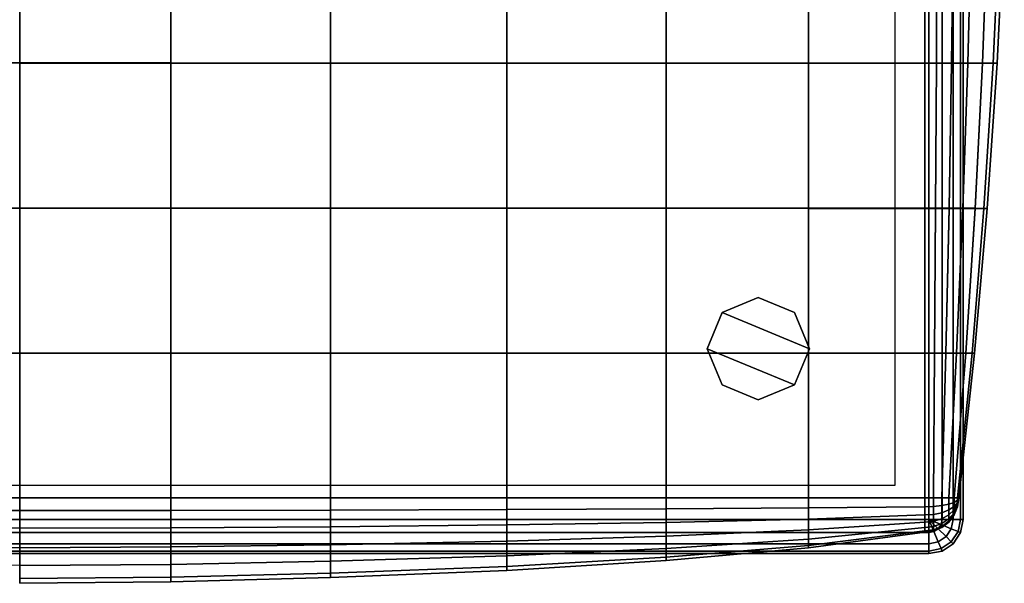
# Model space of a CAD drawing. Units: inches. Extents: x -14.4 to 14.6, y -14.3 to 14.4.
# Drawn here: x 0.1 to 14.5, y -14.3 to -6.1 of the extents above; entities that cross this region are included whole.
import ezdxf

# ---------------------------------------------------------------- set-up
doc = ezdxf.new("R2010")
doc.units = ezdxf.units.IN
doc.header["$MEASUREMENT"] = 0
for name, color, linetype in [('AFUFU-3D-CH-CU', 2, 'Continuous'), ('AFUFU-3D-CH-LG', 2, 'Continuous'), ('AFUFU-3D-CH-SH', 2, 'Continuous')]:
    doc.layers.add(name, color=color, linetype=linetype)

msp = doc.modelspace()

# ---------------------------------------------------------------- linework, layer by layer
at = {"layer": 'AFUFU-3D-CH-CU'}
for points in [[(0.062, -6.694, 16.347), (2.274, -6.694, 16.335), (2.274, -4.567, 16.465), (0.062, -4.567, 16.472)], [(2.274, -6.694, 16.335), (4.611, -6.694, 16.28), (4.611, -4.566, 16.415), (2.274, -4.567, 16.465)], [(4.611, -6.694, 16.28), (7.196, -6.693, 16.183), (7.196, -4.566, 16.322), (4.611, -4.566, 16.415)], [(7.196, -6.693, 16.183), (9.529, -6.693, 16.043), (9.529, -4.566, 16.185), (7.196, -4.566, 16.322)], [(9.529, -6.693, 16.043), (11.61, -6.693, 15.859), (11.61, -4.566, 16.004), (9.529, -4.566, 16.185)], [(11.61, -6.693, 15.859), (13.312, -6.693, 15.632), (13.312, -4.566, 15.778), (11.61, -4.566, 16.004)], [(13.312, -6.695, 9.938), (11.61, -6.695, 9.72), (11.61, -4.568, 9.618), (13.312, -4.569, 9.834)], [(13.483, -6.693, 15.568), (13.49, -4.566, 15.703), (13.312, -4.566, 15.778), (13.312, -6.693, 15.632)], [(13.49, -4.569, 9.9), (13.483, -6.695, 9.997), (13.312, -6.695, 9.938), (13.312, -4.569, 9.834)], [(13.707, -6.694, 15.401), (13.734, -4.566, 15.509), (13.49, -4.566, 15.703), (13.483, -6.693, 15.568)], [(13.734, -4.569, 10.073), (13.707, -6.695, 10.151), (13.483, -6.695, 9.997), (13.49, -4.569, 9.9)], [(13.946, -6.694, 15.17), (13.998, -4.567, 15.242), (13.734, -4.566, 15.509), (13.707, -6.694, 15.401)], [(13.998, -4.569, 10.313), (13.946, -6.695, 10.365), (13.707, -6.695, 10.151), (13.734, -4.569, 10.073)], [(14.161, -6.695, 14.914), (14.238, -4.568, 14.952), (13.998, -4.567, 15.242), (13.946, -6.694, 15.17)], [(14.238, -4.569, 10.577), (14.161, -6.695, 10.604), (13.946, -6.695, 10.365), (13.998, -4.569, 10.313)], [(14.315, -6.695, 14.676), (14.412, -4.568, 14.687), (14.238, -4.568, 14.952), (14.161, -6.695, 14.914)], [(14.411, -4.569, 10.821), (14.315, -6.695, 10.829), (14.161, -6.695, 10.604), (14.238, -4.569, 10.577)], [(14.373, -6.695, 14.5), (14.478, -4.569, 14.5), (14.412, -4.568, 14.687), (14.315, -6.695, 14.676)], [(14.478, -4.569, 11), (14.373, -6.695, 11), (14.315, -6.695, 10.829), (14.411, -4.569, 10.821)], [(14.478, -4.569, 13.917), (14.478, -4.569, 14.5), (14.373, -6.695, 14.5), (14.373, -6.695, 13.917)], [(14.478, -4.569, 13.333), (14.478, -4.569, 13.917), (14.373, -6.695, 13.917), (14.373, -6.695, 13.333)], [(14.478, -4.569, 12.75), (14.478, -4.569, 13.333), (14.373, -6.695, 13.333), (14.373, -6.695, 12.75)], [(14.478, -4.569, 12.167), (14.478, -4.569, 12.75), (14.373, -6.695, 12.75), (14.373, -6.695, 12.167)], [(14.478, -4.569, 11.583), (14.478, -4.569, 12.167), (14.373, -6.695, 12.167), (14.373, -6.695, 11.583)], [(14.478, -4.569, 11), (14.478, -4.569, 11.583), (14.373, -6.695, 11.583), (14.373, -6.695, 11)], [(0.062, -8.819, 16.183), (2.274, -8.818, 16.167), (2.274, -6.694, 16.335), (0.062, -6.694, 16.347)], [(2.274, -8.818, 16.167), (4.611, -8.818, 16.108), (4.611, -6.694, 16.28), (2.274, -6.694, 16.335)], [(4.611, -8.818, 16.108), (7.196, -8.818, 16.007), (7.196, -6.693, 16.183), (4.611, -6.694, 16.28)], [(7.196, -8.818, 16.007), (9.529, -8.818, 15.864), (9.529, -6.693, 16.043), (7.196, -6.693, 16.183)], [(9.529, -8.818, 15.864), (11.61, -8.818, 15.679), (11.61, -6.693, 15.859), (9.529, -6.693, 16.043)], [(11.61, -8.82, 9.864), (9.529, -8.819, 9.699), (9.529, -6.695, 9.564), (11.61, -6.695, 9.72)], [(11.61, -8.818, 15.679), (13.312, -8.818, 15.451), (13.312, -6.693, 15.632), (11.61, -6.693, 15.859)], [(13.312, -8.82, 10.084), (11.61, -8.82, 9.864), (11.61, -6.695, 9.72), (13.312, -6.695, 9.938)], [(13.472, -8.818, 15.4), (13.483, -6.693, 15.568), (13.312, -6.693, 15.632), (13.312, -8.818, 15.451)], [(13.483, -6.695, 9.997), (13.472, -8.82, 10.132), (13.312, -8.82, 10.084), (13.312, -6.695, 9.938)], [(13.669, -8.818, 15.267), (13.707, -6.694, 15.401), (13.483, -6.693, 15.568), (13.472, -8.818, 15.4)], [(13.707, -6.695, 10.151), (13.669, -8.82, 10.259), (13.472, -8.82, 10.132), (13.483, -6.695, 9.997)], [(13.873, -8.819, 15.079), (13.946, -6.694, 15.17), (13.707, -6.694, 15.401), (13.669, -8.818, 15.267)], [(13.946, -6.695, 10.365), (13.873, -8.82, 10.438), (13.669, -8.82, 10.259), (13.707, -6.695, 10.151)], [(14.053, -8.819, 14.867), (14.161, -6.695, 14.914), (13.946, -6.694, 15.17), (13.873, -8.819, 15.079)], [(14.161, -6.695, 10.604), (14.053, -8.82, 10.642), (13.873, -8.82, 10.438), (13.946, -6.695, 10.365)], [(14.18, -8.82, 14.663), (14.315, -6.695, 14.676), (14.161, -6.695, 14.914), (14.053, -8.819, 14.867)], [(14.315, -6.695, 10.829), (14.18, -8.82, 10.84), (14.053, -8.82, 10.642), (14.161, -6.695, 10.604)], [(14.227, -8.82, 14.5), (14.373, -6.695, 14.5), (14.315, -6.695, 14.676), (14.18, -8.82, 14.663)], [(14.373, -6.695, 11), (14.227, -8.82, 11), (14.18, -8.82, 10.84), (14.315, -6.695, 10.829)], [(14.373, -6.695, 13.917), (14.373, -6.695, 14.5), (14.227, -8.82, 14.5), (14.227, -8.82, 13.917)], [(14.373, -6.695, 13.333), (14.373, -6.695, 13.917), (14.227, -8.82, 13.917), (14.227, -8.82, 13.333)], [(14.373, -6.695, 12.75), (14.373, -6.695, 13.333), (14.227, -8.82, 13.333), (14.227, -8.82, 12.75)], [(14.373, -6.695, 12.167), (14.373, -6.695, 12.75), (14.227, -8.82, 12.75), (14.227, -8.82, 12.167)], [(14.373, -6.695, 11.583), (14.373, -6.695, 12.167), (14.227, -8.82, 12.167), (14.227, -8.82, 11.583)], [(14.373, -6.695, 11), (14.373, -6.695, 11.583), (14.227, -8.82, 11.583), (14.227, -8.82, 11)], [(0.062, -10.941, 15.983), (2.274, -10.94, 15.964), (2.274, -8.818, 16.167), (0.062, -8.819, 16.183)], [(2.274, -10.94, 15.964), (4.611, -10.94, 15.902), (4.611, -8.818, 16.108), (2.274, -8.818, 16.167)], [(4.611, -10.94, 15.902), (7.196, -10.94, 15.799), (7.196, -8.818, 16.007), (4.611, -8.818, 16.108)], [(7.196, -10.94, 15.799), (9.529, -10.94, 15.654), (9.529, -8.818, 15.864), (7.196, -8.818, 16.007)], [(9.529, -10.941, 9.872), (7.196, -10.94, 9.745), (7.196, -8.818, 9.587), (9.529, -8.819, 9.699)], [(9.529, -10.94, 15.654), (11.61, -10.94, 15.467), (11.61, -8.818, 15.679), (9.529, -8.818, 15.864)], [(11.61, -10.941, 10.047), (9.529, -10.941, 9.872), (9.529, -8.819, 9.699), (11.61, -8.82, 9.864)], [(11.61, -10.94, 15.467), (13.312, -10.94, 15.238), (13.312, -8.818, 15.451), (11.61, -8.818, 15.679)], [(13.312, -10.941, 10.271), (11.61, -10.941, 10.047), (11.61, -8.82, 9.864), (13.312, -8.82, 10.084)], [(13.458, -10.94, 15.204), (13.472, -8.818, 15.4), (13.312, -8.818, 15.451), (13.312, -10.94, 15.238)], [(13.472, -8.82, 10.132), (13.458, -10.941, 10.305), (13.312, -10.941, 10.271), (13.312, -8.82, 10.084)], [(13.621, -10.94, 15.109), (13.669, -8.818, 15.267), (13.472, -8.818, 15.4), (13.458, -10.94, 15.204)], [(13.669, -8.82, 10.259), (13.621, -10.941, 10.398), (13.458, -10.941, 10.305), (13.472, -8.82, 10.132)], [(13.779, -10.941, 14.973), (13.873, -8.819, 15.079), (13.669, -8.818, 15.267), (13.621, -10.94, 15.109)], [(13.873, -8.82, 10.438), (13.779, -10.941, 10.532), (13.621, -10.941, 10.398), (13.669, -8.82, 10.259)], [(13.914, -10.941, 14.812), (14.053, -8.819, 14.867), (13.873, -8.819, 15.079), (13.779, -10.941, 14.973)], [(14.053, -8.82, 10.642), (13.914, -10.941, 10.691), (13.779, -10.941, 10.532), (13.873, -8.82, 10.438)], [(14.006, -10.941, 14.647), (14.18, -8.82, 14.663), (14.053, -8.819, 14.867), (13.914, -10.941, 14.812)], [(14.18, -8.82, 10.84), (14.006, -10.941, 10.854), (13.914, -10.941, 10.691), (14.053, -8.82, 10.642)], [(14.04, -10.941, 14.5), (14.227, -8.82, 14.5), (14.18, -8.82, 14.663), (14.006, -10.941, 14.647)], [(14.227, -8.82, 11), (14.04, -10.941, 11), (14.006, -10.941, 10.854), (14.18, -8.82, 10.84)], [(14.227, -8.82, 13.917), (14.227, -8.82, 14.5), (14.04, -10.941, 14.5), (14.04, -10.941, 13.917)], [(14.227, -8.82, 13.333), (14.227, -8.82, 13.917), (14.04, -10.941, 13.917), (14.04, -10.941, 13.333)], [(14.227, -8.82, 12.75), (14.227, -8.82, 13.333), (14.04, -10.941, 13.333), (14.04, -10.941, 12.75)], [(14.227, -8.82, 12.167), (14.227, -8.82, 12.75), (14.04, -10.941, 12.75), (14.04, -10.941, 12.167)], [(14.227, -8.82, 11.583), (14.227, -8.82, 12.167), (14.04, -10.941, 12.167), (14.04, -10.941, 11.583)], [(14.227, -8.82, 11), (14.227, -8.82, 11.583), (14.04, -10.941, 11.583), (14.04, -10.941, 11)], [(0.062, -13.059, 15.75), (2.274, -13.059, 15.729), (2.274, -10.94, 15.964), (0.062, -10.941, 15.983)], [(4.611, -13.059, 9.834), (2.274, -13.059, 9.771), (2.274, -10.939, 9.628), (4.611, -10.94, 9.664)], [(2.274, -13.059, 15.729), (4.611, -13.059, 15.666), (4.611, -10.94, 15.902), (2.274, -10.94, 15.964)], [(4.611, -13.059, 15.666), (7.196, -13.059, 15.562), (7.196, -10.94, 15.799), (4.611, -10.94, 15.902)], [(7.196, -13.059, 9.938), (4.611, -13.059, 9.834), (4.611, -10.94, 9.664), (7.196, -10.94, 9.745)], [(7.196, -13.059, 15.562), (9.529, -13.059, 15.416), (9.529, -10.94, 15.654), (7.196, -10.94, 15.799)], [(9.529, -13.059, 10.084), (7.196, -13.059, 9.938), (7.196, -10.94, 9.745), (9.529, -10.941, 9.872)], [(9.529, -13.059, 15.416), (11.61, -13.059, 15.229), (11.61, -10.94, 15.467), (9.529, -10.94, 15.654)], [(11.61, -13.059, 10.271), (9.529, -13.059, 10.084), (9.529, -10.941, 9.872), (11.61, -10.941, 10.047)], [(11.61, -13.059, 15.229), (13.312, -13.059, 15), (13.312, -10.94, 15.238), (11.61, -10.94, 15.467)], [(13.312, -13.059, 10.5), (11.61, -13.059, 10.271), (11.61, -10.941, 10.047), (13.312, -10.941, 10.271)], [(13.441, -13.059, 14.983), (13.458, -10.94, 15.204), (13.312, -10.94, 15.238), (13.312, -13.059, 15)], [(13.458, -10.941, 10.305), (13.441, -13.059, 10.517), (13.312, -13.059, 10.5), (13.312, -10.941, 10.271)], [(13.562, -13.059, 14.933), (13.621, -10.94, 15.109), (13.458, -10.94, 15.204), (13.441, -13.059, 14.983)], [(13.621, -10.941, 10.398), (13.562, -13.059, 10.567), (13.441, -13.059, 10.517), (13.458, -10.941, 10.305)], [(13.665, -13.059, 14.854), (13.779, -10.941, 14.973), (13.621, -10.94, 15.109), (13.562, -13.059, 14.933)], [(13.779, -10.941, 10.532), (13.665, -13.059, 10.646), (13.562, -13.059, 10.567), (13.621, -10.941, 10.398)], [(13.745, -13.059, 14.75), (13.914, -10.941, 14.812), (13.779, -10.941, 14.973), (13.665, -13.059, 14.854)], [(13.914, -10.941, 10.691), (13.745, -13.059, 10.75), (13.665, -13.059, 10.646), (13.779, -10.941, 10.532)], [(13.794, -13.059, 14.629), (14.006, -10.941, 14.647), (13.914, -10.941, 14.812), (13.745, -13.059, 14.75)], [(14.006, -10.941, 10.854), (13.794, -13.059, 10.87), (13.745, -13.059, 10.75), (13.914, -10.941, 10.691)], [(13.812, -13.059, 14.5), (14.04, -10.941, 14.5), (14.006, -10.941, 14.647), (13.794, -13.059, 14.629)], [(14.04, -10.941, 11), (13.812, -13.059, 11), (13.794, -13.059, 10.87), (14.006, -10.941, 10.854)], [(14.04, -10.941, 13.917), (14.04, -10.941, 14.5), (13.812, -13.059, 14.5), (13.812, -13.059, 13.917)], [(14.04, -10.941, 13.333), (14.04, -10.941, 13.917), (13.812, -13.059, 13.917), (13.812, -13.059, 13.333)], [(14.04, -10.941, 12.75), (14.04, -10.941, 13.333), (13.812, -13.059, 13.333), (13.812, -13.059, 12.75)], [(14.04, -10.941, 12.167), (14.04, -10.941, 12.75), (13.812, -13.059, 12.75), (13.812, -13.059, 12.167)], [(14.04, -10.941, 11.583), (14.04, -10.941, 12.167), (13.812, -13.059, 12.167), (13.812, -13.059, 11.583)], [(14.04, -10.941, 11), (14.04, -10.941, 11.583), (13.812, -13.059, 11.583), (13.812, -13.059, 11)], [(0.062, -13.059, 9.75), (0.062, -13.244, 9.823), (-1.901, -13.243, 9.842), (-1.901, -13.059, 9.771)], [(2.274, -13.059, 15.729), (0.062, -13.059, 15.75), (0.062, -13.244, 15.677), (2.274, -13.243, 15.658)], [(2.274, -13.243, 9.842), (0.062, -13.244, 9.823), (0.062, -13.059, 9.75), (2.274, -13.059, 9.771)], [(4.611, -13.059, 15.666), (2.274, -13.059, 15.729), (2.274, -13.243, 15.658), (4.611, -13.238, 15.6)], [(4.611, -13.238, 9.9), (2.274, -13.243, 9.842), (2.274, -13.059, 9.771), (4.611, -13.059, 9.834)], [(7.196, -13.059, 15.562), (4.611, -13.059, 15.666), (4.611, -13.238, 15.6), (7.196, -13.23, 15.503)], [(7.196, -13.23, 9.997), (4.611, -13.238, 9.9), (4.611, -13.059, 9.834), (7.196, -13.059, 9.938)], [(9.529, -13.059, 15.416), (7.196, -13.059, 15.562), (7.196, -13.23, 15.503), (9.529, -13.219, 15.368)], [(9.529, -13.22, 10.132), (7.196, -13.23, 9.997), (7.196, -13.059, 9.938), (9.529, -13.059, 10.084)], [(11.61, -13.059, 15.229), (9.529, -13.059, 15.416), (9.529, -13.219, 15.368), (11.61, -13.206, 15.195)], [(11.61, -13.206, 10.305), (9.529, -13.22, 10.132), (9.529, -13.059, 10.084), (11.61, -13.059, 10.271)], [(13.312, -13.059, 15), (11.61, -13.059, 15.229), (11.61, -13.206, 15.195), (13.312, -13.189, 14.983)], [(13.312, -13.189, 10.517), (11.61, -13.206, 10.305), (11.61, -13.059, 10.271), (13.312, -13.059, 10.5)], [(13.441, -13.184, 10.533), (13.312, -13.189, 10.517), (13.312, -13.059, 10.5), (13.441, -13.059, 10.517)], [(13.441, -13.059, 14.983), (13.312, -13.059, 15), (13.312, -13.189, 14.983), (13.441, -13.184, 14.967)], [(13.562, -13.171, 10.582), (13.441, -13.184, 10.533), (13.441, -13.059, 10.517), (13.562, -13.059, 10.567)], [(13.562, -13.059, 14.933), (13.441, -13.059, 14.983), (13.441, -13.184, 14.967), (13.562, -13.171, 14.918)], [(13.665, -13.151, 10.658), (13.562, -13.171, 10.582), (13.562, -13.059, 10.567), (13.665, -13.059, 10.646)], [(13.665, -13.059, 14.854), (13.562, -13.059, 14.933), (13.562, -13.171, 14.918), (13.665, -13.151, 14.842)], [(13.745, -13.124, 10.759), (13.665, -13.151, 10.658), (13.665, -13.059, 10.646), (13.745, -13.059, 10.75)], [(13.745, -13.059, 14.75), (13.665, -13.059, 14.854), (13.665, -13.151, 14.842), (13.745, -13.124, 14.741)], [(13.794, -13.093, 10.875), (13.745, -13.124, 10.759), (13.745, -13.059, 10.75), (13.794, -13.059, 10.871)], [(13.794, -13.059, 14.629), (13.745, -13.059, 14.75), (13.745, -13.124, 14.741), (13.794, -13.093, 14.625)], [(13.794, -13.124, 10.888), (13.745, -13.184, 10.783), (13.745, -13.124, 10.759), (13.794, -13.093, 10.875)], [(13.794, -13.093, 14.625), (13.745, -13.124, 14.741), (13.745, -13.184, 14.717), (13.794, -13.124, 14.612)], [(13.812, -13.059, 11), (13.794, -13.189, 11), (13.794, -13.184, 10.967), (13.812, -13.059, 11)], [(13.812, -13.059, 11), (13.794, -13.184, 10.967), (13.794, -13.171, 10.935), (13.812, -13.059, 11)], [(13.812, -13.059, 11), (13.794, -13.171, 10.935), (13.794, -13.151, 10.908), (13.812, -13.059, 11)], [(13.812, -13.059, 11), (13.794, -13.151, 10.908), (13.794, -13.124, 10.888), (13.812, -13.059, 11)], [(13.812, -13.059, 11), (13.794, -13.124, 10.888), (13.794, -13.093, 10.875), (13.812, -13.059, 11)], [(13.812, -13.059, 11), (13.794, -13.093, 10.875), (13.794, -13.059, 10.871), (13.812, -13.059, 11)], [(13.812, -13.059, 14.5), (13.794, -13.059, 14.629), (13.794, -13.093, 14.625), (13.812, -13.059, 14.5)], [(13.812, -13.059, 14.5), (13.794, -13.093, 14.625), (13.794, -13.124, 14.612), (13.812, -13.059, 14.5)], [(13.812, -13.059, 14.5), (13.794, -13.124, 14.612), (13.794, -13.151, 14.592), (13.812, -13.059, 14.5)], [(13.812, -13.059, 14.5), (13.794, -13.151, 14.592), (13.794, -13.171, 14.565), (13.812, -13.059, 14.5)], [(13.812, -13.059, 14.5), (13.794, -13.171, 14.565), (13.794, -13.184, 14.533), (13.812, -13.059, 14.5)], [(13.812, -13.059, 14.5), (13.794, -13.184, 14.533), (13.794, -13.189, 14.5), (13.812, -13.059, 14.5)], [(13.812, -13.059, 11.583), (13.794, -13.189, 11.583), (13.794, -13.189, 11), (13.812, -13.059, 11)], [(13.812, -13.059, 12.167), (13.794, -13.189, 12.167), (13.794, -13.189, 11.583), (13.812, -13.059, 11.583)], [(13.812, -13.059, 12.75), (13.794, -13.189, 12.75), (13.794, -13.189, 12.167), (13.812, -13.059, 12.167)], [(13.812, -13.059, 13.333), (13.794, -13.189, 13.333), (13.794, -13.189, 12.75), (13.812, -13.059, 12.75)], [(13.812, -13.059, 13.917), (13.794, -13.189, 13.917), (13.794, -13.189, 13.333), (13.812, -13.059, 13.333)], [(13.812, -13.059, 14.5), (13.794, -13.189, 14.5), (13.794, -13.189, 13.917), (13.812, -13.059, 13.917)], [(0.062, -13.244, 9.823), (0.062, -13.504, 10.011), (-1.901, -13.498, 10.027), (-1.901, -13.243, 9.842)], [(2.274, -13.243, 15.658), (0.062, -13.244, 15.677), (0.062, -13.504, 15.489), (2.274, -13.498, 15.473)], [(2.274, -13.498, 10.027), (0.062, -13.504, 10.011), (0.062, -13.244, 9.823), (2.274, -13.243, 9.842)], [(4.611, -13.238, 15.6), (2.274, -13.243, 15.658), (2.274, -13.498, 15.473), (4.611, -13.482, 15.427)], [(4.611, -13.482, 10.073), (2.274, -13.498, 10.027), (2.274, -13.243, 9.842), (4.611, -13.238, 9.9)], [(7.196, -13.23, 15.503), (4.611, -13.238, 15.6), (4.611, -13.482, 15.427), (7.196, -13.455, 15.349)], [(7.196, -13.455, 10.151), (4.611, -13.482, 10.073), (4.611, -13.238, 9.9), (7.196, -13.23, 9.997)], [(9.529, -13.219, 15.368), (7.196, -13.23, 15.503), (7.196, -13.455, 15.349), (9.529, -13.417, 15.241)], [(9.529, -13.417, 10.259), (7.196, -13.455, 10.151), (7.196, -13.23, 9.997), (9.529, -13.22, 10.132)], [(11.61, -13.206, 15.195), (9.529, -13.219, 15.368), (9.529, -13.417, 15.241), (11.61, -13.368, 15.102)], [(11.61, -13.368, 10.398), (9.529, -13.417, 10.259), (9.529, -13.22, 10.132), (11.61, -13.206, 10.305)], [(13.312, -13.189, 14.983), (11.61, -13.206, 15.195), (11.61, -13.368, 15.102), (13.312, -13.309, 14.933)], [(13.312, -13.309, 10.567), (11.61, -13.368, 10.398), (11.61, -13.206, 10.305), (13.312, -13.189, 10.517)], [(13.441, -13.301, 10.582), (13.312, -13.309, 10.567), (13.312, -13.189, 10.517), (13.441, -13.184, 10.533)], [(13.441, -13.184, 14.967), (13.312, -13.189, 14.983), (13.312, -13.309, 14.933), (13.441, -13.301, 14.918)], [(13.562, -13.276, 10.625), (13.441, -13.301, 10.582), (13.441, -13.184, 10.533), (13.562, -13.171, 10.582)], [(13.562, -13.171, 14.918), (13.441, -13.184, 14.967), (13.441, -13.301, 14.918), (13.562, -13.276, 14.875)], [(13.665, -13.236, 10.694), (13.562, -13.276, 10.625), (13.562, -13.171, 10.582), (13.665, -13.151, 10.658)], [(13.665, -13.151, 14.842), (13.562, -13.171, 14.918), (13.562, -13.276, 14.875), (13.665, -13.236, 14.806)], [(13.665, -13.309, 10.75), (13.562, -13.365, 10.694), (13.562, -13.276, 10.625), (13.665, -13.236, 10.694)], [(13.665, -13.236, 14.806), (13.562, -13.276, 14.875), (13.562, -13.365, 14.806), (13.665, -13.309, 14.75)], [(13.745, -13.184, 10.783), (13.665, -13.236, 10.694), (13.665, -13.151, 10.658), (13.745, -13.124, 10.759)], [(13.745, -13.124, 14.741), (13.665, -13.151, 14.842), (13.665, -13.236, 14.806), (13.745, -13.184, 14.717)], [(13.745, -13.236, 10.823), (13.665, -13.309, 10.75), (13.665, -13.236, 10.694), (13.745, -13.184, 10.783)], [(13.745, -13.184, 14.717), (13.665, -13.236, 14.806), (13.665, -13.309, 14.75), (13.745, -13.236, 14.677)], [(13.745, -13.276, 10.875), (13.665, -13.365, 10.823), (13.665, -13.309, 10.75), (13.745, -13.236, 10.823)], [(13.745, -13.236, 14.677), (13.665, -13.309, 14.75), (13.665, -13.365, 14.677), (13.745, -13.276, 14.625)], [(13.794, -13.151, 10.908), (13.745, -13.236, 10.823), (13.745, -13.184, 10.783), (13.794, -13.124, 10.888)], [(13.794, -13.124, 14.612), (13.745, -13.184, 14.717), (13.745, -13.236, 14.677), (13.794, -13.151, 14.592)], [(13.794, -13.171, 10.935), (13.745, -13.276, 10.875), (13.745, -13.236, 10.823), (13.794, -13.151, 10.908)], [(13.794, -13.151, 14.592), (13.745, -13.236, 14.677), (13.745, -13.276, 14.625), (13.794, -13.171, 14.565)], [(13.794, -13.184, 10.967), (13.745, -13.301, 10.935), (13.745, -13.276, 10.875), (13.794, -13.171, 10.935)], [(13.794, -13.171, 14.565), (13.745, -13.276, 14.625), (13.745, -13.301, 14.565), (13.794, -13.184, 14.533)], [(13.794, -13.189, 11), (13.745, -13.309, 11), (13.745, -13.301, 10.935), (13.794, -13.184, 10.967)], [(13.794, -13.184, 14.533), (13.745, -13.301, 14.565), (13.745, -13.309, 14.5), (13.794, -13.189, 14.5)], [(13.794, -13.189, 11.583), (13.745, -13.309, 11.583), (13.745, -13.309, 11), (13.794, -13.189, 11)], [(13.794, -13.189, 12.167), (13.745, -13.309, 12.167), (13.745, -13.309, 11.583), (13.794, -13.189, 11.583)], [(13.794, -13.189, 12.75), (13.745, -13.309, 12.75), (13.745, -13.309, 12.167), (13.794, -13.189, 12.167)], [(13.794, -13.189, 13.333), (13.745, -13.309, 13.333), (13.745, -13.309, 12.75), (13.794, -13.189, 12.75)], [(13.794, -13.189, 13.917), (13.745, -13.309, 13.917), (13.745, -13.309, 13.333), (13.794, -13.189, 13.333)], [(13.794, -13.189, 14.5), (13.745, -13.309, 14.5), (13.745, -13.309, 13.917), (13.794, -13.189, 13.917)], [(11.61, -13.368, 15.102), (9.529, -13.417, 15.241), (9.529, -13.621, 15.062), (11.61, -13.527, 14.968)], [(11.61, -13.527, 10.532), (9.529, -13.621, 10.438), (9.529, -13.417, 10.259), (11.61, -13.368, 10.398)], [(13.312, -13.309, 14.933), (11.61, -13.368, 15.102), (11.61, -13.527, 14.968), (13.312, -13.413, 14.854)], [(13.312, -13.413, 10.646), (11.61, -13.527, 10.532), (11.61, -13.368, 10.398), (13.312, -13.309, 10.567)], [(13.441, -13.401, 10.658), (13.312, -13.413, 10.646), (13.312, -13.309, 10.567), (13.441, -13.301, 10.582)], [(13.441, -13.301, 14.918), (13.312, -13.309, 14.933), (13.312, -13.413, 14.854), (13.441, -13.401, 14.842)], [(13.441, -13.477, 10.759), (13.312, -13.492, 10.75), (13.312, -13.413, 10.646), (13.441, -13.401, 10.658)], [(13.441, -13.401, 14.842), (13.312, -13.413, 14.854), (13.312, -13.492, 14.75), (13.441, -13.477, 14.741)], [(13.562, -13.365, 10.694), (13.441, -13.401, 10.658), (13.441, -13.301, 10.582), (13.562, -13.276, 10.625)], [(13.562, -13.276, 14.875), (13.441, -13.301, 14.918), (13.441, -13.401, 14.842), (13.562, -13.365, 14.806)], [(13.562, -13.434, 10.783), (13.441, -13.477, 10.759), (13.441, -13.401, 10.658), (13.562, -13.365, 10.694)], [(13.562, -13.365, 14.806), (13.441, -13.401, 14.842), (13.441, -13.477, 14.741), (13.562, -13.434, 14.717)], [(13.665, -13.365, 10.823), (13.562, -13.434, 10.783), (13.562, -13.365, 10.694), (13.665, -13.309, 10.75)], [(13.665, -13.309, 14.75), (13.562, -13.365, 14.806), (13.562, -13.434, 14.717), (13.665, -13.365, 14.677)], [(13.665, -13.401, 10.908), (13.562, -13.477, 10.888), (13.562, -13.434, 10.783), (13.665, -13.365, 10.823)], [(13.665, -13.365, 14.677), (13.562, -13.434, 14.717), (13.562, -13.477, 14.612), (13.665, -13.401, 14.592)], [(13.665, -13.413, 11), (13.562, -13.492, 11), (13.562, -13.477, 10.888), (13.665, -13.401, 10.908)], [(13.665, -13.401, 14.592), (13.562, -13.477, 14.612), (13.562, -13.492, 14.5), (13.665, -13.413, 14.5)], [(13.745, -13.301, 10.935), (13.665, -13.401, 10.908), (13.665, -13.365, 10.823), (13.745, -13.276, 10.875)], [(13.745, -13.276, 14.625), (13.665, -13.365, 14.677), (13.665, -13.401, 14.592), (13.745, -13.301, 14.565)], [(13.745, -13.309, 11), (13.665, -13.413, 11), (13.665, -13.401, 10.908), (13.745, -13.301, 10.935)], [(13.745, -13.301, 14.565), (13.665, -13.401, 14.592), (13.665, -13.413, 14.5), (13.745, -13.309, 14.5)], [(13.745, -13.309, 11.583), (13.665, -13.413, 11.583), (13.665, -13.413, 11), (13.745, -13.309, 11)], [(13.745, -13.309, 12.167), (13.665, -13.413, 12.167), (13.665, -13.413, 11.583), (13.745, -13.309, 11.583)], [(13.745, -13.309, 12.75), (13.665, -13.413, 12.75), (13.665, -13.413, 12.167), (13.745, -13.309, 12.167)], [(13.745, -13.309, 13.333), (13.665, -13.413, 13.333), (13.665, -13.413, 12.75), (13.745, -13.309, 12.75)], [(13.745, -13.309, 13.917), (13.665, -13.413, 13.917), (13.665, -13.413, 13.333), (13.745, -13.309, 13.333)], [(13.745, -13.309, 14.5), (13.665, -13.413, 14.5), (13.665, -13.413, 13.917), (13.745, -13.309, 13.917)], [(0.062, -13.504, 10.011), (0.062, -13.788, 10.271), (-1.901, -13.777, 10.282), (-1.901, -13.498, 10.027)], [(2.274, -13.498, 15.473), (0.062, -13.504, 15.489), (0.062, -13.788, 15.229), (2.274, -13.777, 15.218)], [(2.274, -13.777, 10.282), (0.062, -13.788, 10.271), (0.062, -13.504, 10.011), (2.274, -13.498, 10.027)], [(4.611, -13.482, 15.427), (2.274, -13.498, 15.473), (2.274, -13.777, 15.218), (4.611, -13.746, 15.187)], [(4.611, -13.746, 10.313), (2.274, -13.777, 10.282), (2.274, -13.498, 10.027), (4.611, -13.482, 10.073)], [(7.196, -13.455, 15.349), (4.611, -13.482, 15.427), (4.611, -13.746, 15.187), (7.196, -13.694, 15.135)], [(7.196, -13.694, 10.365), (4.611, -13.746, 10.313), (4.611, -13.482, 10.073), (7.196, -13.455, 10.151)], [(9.529, -13.417, 15.241), (7.196, -13.455, 15.349), (7.196, -13.694, 15.135), (9.529, -13.621, 15.062)], [(9.529, -13.621, 10.438), (7.196, -13.694, 10.365), (7.196, -13.455, 10.151), (9.529, -13.417, 10.259)], [(11.61, -13.527, 14.968), (9.529, -13.621, 15.062), (9.529, -13.8, 14.858), (11.61, -13.662, 14.809)], [(11.61, -13.662, 10.691), (9.529, -13.8, 10.642), (9.529, -13.621, 10.438), (11.61, -13.527, 10.532)], [(13.312, -13.413, 14.854), (11.61, -13.527, 14.968), (11.61, -13.662, 14.809), (13.312, -13.492, 14.75)], [(13.312, -13.492, 10.75), (11.61, -13.662, 10.691), (11.61, -13.527, 10.532), (13.312, -13.413, 10.646)], [(13.312, -13.492, 14.75), (11.61, -13.662, 14.809), (11.61, -13.754, 14.646), (13.312, -13.542, 14.629)], [(13.312, -13.542, 10.87), (11.61, -13.754, 10.853), (11.61, -13.662, 10.691), (13.312, -13.492, 10.75)], [(13.312, -13.542, 14.629), (11.61, -13.754, 14.646), (11.61, -13.788, 14.5), (13.312, -13.559, 14.5)], [(13.312, -13.559, 11), (11.61, -13.788, 11), (11.61, -13.754, 10.853), (13.312, -13.542, 10.87)], [(13.441, -13.526, 10.875), (13.312, -13.542, 10.871), (13.312, -13.492, 10.75), (13.441, -13.477, 10.759)], [(13.441, -13.477, 14.741), (13.312, -13.492, 14.75), (13.312, -13.542, 14.629), (13.441, -13.526, 14.625)], [(13.441, -13.542, 11), (13.312, -13.559, 11), (13.312, -13.542, 10.871), (13.441, -13.526, 10.875)], [(13.441, -13.526, 14.625), (13.312, -13.542, 14.629), (13.312, -13.559, 14.5), (13.441, -13.542, 14.5)], [(13.441, -13.542, 11.583), (13.312, -13.559, 11.583), (13.312, -13.559, 11), (13.441, -13.542, 11)], [(13.441, -13.542, 12.167), (13.312, -13.559, 12.167), (13.312, -13.559, 11.583), (13.441, -13.542, 11.583)], [(13.441, -13.542, 12.75), (13.312, -13.559, 12.75), (13.312, -13.559, 12.167), (13.441, -13.542, 12.167)], [(13.441, -13.542, 13.333), (13.312, -13.559, 13.333), (13.312, -13.559, 12.75), (13.441, -13.542, 12.75)], [(13.441, -13.542, 13.917), (13.312, -13.559, 13.917), (13.312, -13.559, 13.333), (13.441, -13.542, 13.333)], [(13.441, -13.542, 14.5), (13.312, -13.559, 14.5), (13.312, -13.559, 13.917), (13.441, -13.542, 13.917)], [(13.562, -13.477, 10.888), (13.441, -13.526, 10.875), (13.441, -13.477, 10.759), (13.562, -13.434, 10.783)], [(13.562, -13.434, 14.717), (13.441, -13.477, 14.741), (13.441, -13.526, 14.625), (13.562, -13.477, 14.612)], [(13.562, -13.492, 11), (13.441, -13.542, 11), (13.441, -13.526, 10.875), (13.562, -13.477, 10.888)], [(13.562, -13.477, 14.612), (13.441, -13.526, 14.625), (13.441, -13.542, 14.5), (13.562, -13.492, 14.5)], [(13.562, -13.492, 11.583), (13.441, -13.542, 11.583), (13.441, -13.542, 11), (13.562, -13.492, 11)], [(13.562, -13.492, 12.167), (13.441, -13.542, 12.167), (13.441, -13.542, 11.583), (13.562, -13.492, 11.583)], [(13.562, -13.492, 12.75), (13.441, -13.542, 12.75), (13.441, -13.542, 12.167), (13.562, -13.492, 12.167)], [(13.562, -13.492, 13.333), (13.441, -13.542, 13.333), (13.441, -13.542, 12.75), (13.562, -13.492, 12.75)], [(13.562, -13.492, 13.917), (13.441, -13.542, 13.917), (13.441, -13.542, 13.333), (13.562, -13.492, 13.333)], [(13.562, -13.492, 14.5), (13.441, -13.542, 14.5), (13.441, -13.542, 13.917), (13.562, -13.492, 13.917)], [(13.665, -13.413, 11.583), (13.562, -13.492, 11.583), (13.562, -13.492, 11), (13.665, -13.413, 11)], [(13.665, -13.413, 12.167), (13.562, -13.492, 12.167), (13.562, -13.492, 11.583), (13.665, -13.413, 11.583)], [(13.665, -13.413, 12.75), (13.562, -13.492, 12.75), (13.562, -13.492, 12.167), (13.665, -13.413, 12.167)], [(13.665, -13.413, 13.333), (13.562, -13.492, 13.333), (13.562, -13.492, 12.75), (13.665, -13.413, 12.75)], [(13.665, -13.413, 13.917), (13.562, -13.492, 13.917), (13.562, -13.492, 13.333), (13.665, -13.413, 13.333)], [(13.665, -13.413, 14.5), (13.562, -13.492, 14.5), (13.562, -13.492, 13.917), (13.665, -13.413, 13.917)], [(7.196, -13.694, 15.135), (4.611, -13.746, 15.187), (4.611, -13.986, 14.923), (7.196, -13.909, 14.896)], [(7.196, -13.908, 10.604), (4.611, -13.986, 10.577), (4.611, -13.746, 10.313), (7.196, -13.694, 10.365)], [(9.529, -13.621, 15.062), (7.196, -13.694, 15.135), (7.196, -13.909, 14.896), (9.529, -13.8, 14.858)], [(9.529, -13.8, 10.642), (7.196, -13.908, 10.604), (7.196, -13.694, 10.365), (9.529, -13.621, 10.438)], [(11.61, -13.662, 14.809), (9.529, -13.8, 14.858), (9.529, -13.927, 14.66), (11.61, -13.754, 14.646)], [(11.61, -13.754, 10.853), (9.529, -13.927, 10.84), (9.529, -13.8, 10.642), (11.61, -13.662, 10.691)], [(11.61, -13.788, 11), (13.312, -13.559, 11), (13.312, -13.559, 11.583), (11.61, -13.788, 11.583)], [(11.61, -13.788, 11.583), (13.312, -13.559, 11.583), (13.312, -13.559, 12.167), (11.61, -13.788, 12.167)], [(11.61, -13.788, 12.167), (13.312, -13.559, 12.167), (13.312, -13.559, 12.75), (11.61, -13.788, 12.75)], [(11.61, -13.788, 12.75), (13.312, -13.559, 12.75), (13.312, -13.559, 13.333), (11.61, -13.788, 13.333)], [(11.61, -13.788, 13.333), (13.312, -13.559, 13.333), (13.312, -13.559, 13.917), (11.61, -13.788, 13.917)], [(11.61, -13.788, 13.917), (13.312, -13.559, 13.917), (13.312, -13.559, 14.5), (11.61, -13.788, 14.5)], [(0.062, -13.788, 10.271), (0.062, -14.048, 10.556), (-1.901, -14.032, 10.561), (-1.901, -13.777, 10.282)], [(2.274, -13.777, 15.218), (0.062, -13.788, 15.229), (0.062, -14.048, 14.944), (2.274, -14.032, 14.939)], [(2.274, -14.032, 10.561), (0.062, -14.048, 10.556), (0.062, -13.788, 10.271), (2.274, -13.777, 10.282)], [(4.611, -13.746, 15.187), (2.274, -13.777, 15.218), (2.274, -14.032, 14.939), (4.611, -13.986, 14.923)], [(4.611, -13.986, 10.577), (2.274, -14.032, 10.561), (2.274, -13.777, 10.282), (4.611, -13.746, 10.313)], [(9.529, -13.8, 14.858), (7.196, -13.909, 14.896), (7.196, -14.063, 14.671), (9.529, -13.927, 14.66)], [(9.529, -13.927, 10.84), (7.196, -14.062, 10.829), (7.196, -13.908, 10.604), (9.529, -13.8, 10.642)], [(11.61, -13.754, 14.646), (9.529, -13.927, 14.66), (9.529, -13.975, 14.5), (11.61, -13.788, 14.5)], [(11.61, -13.788, 11), (9.529, -13.975, 11), (9.529, -13.927, 10.84), (11.61, -13.754, 10.853)], [(9.529, -13.975, 11), (11.61, -13.788, 11), (11.61, -13.788, 11.583), (9.529, -13.975, 11.583)], [(9.529, -13.975, 11.583), (11.61, -13.788, 11.583), (11.61, -13.788, 12.167), (9.529, -13.975, 12.167)], [(9.529, -13.975, 12.167), (11.61, -13.788, 12.167), (11.61, -13.788, 12.75), (9.529, -13.975, 12.75)], [(9.529, -13.975, 12.75), (11.61, -13.788, 12.75), (11.61, -13.788, 13.333), (9.529, -13.975, 13.333)], [(9.529, -13.975, 13.333), (11.61, -13.788, 13.333), (11.61, -13.788, 13.917), (9.529, -13.975, 13.917)], [(9.529, -13.975, 13.917), (11.61, -13.788, 13.917), (11.61, -13.788, 14.5), (9.529, -13.975, 14.5)], [(7.196, -14.062, 10.829), (4.611, -14.159, 10.821), (4.611, -13.986, 10.577), (7.196, -13.908, 10.604)], [(7.196, -13.909, 14.896), (4.611, -13.986, 14.923), (4.611, -14.159, 14.679), (7.196, -14.063, 14.671)], [(9.529, -13.927, 14.66), (7.196, -14.063, 14.671), (7.196, -14.121, 14.5), (9.529, -13.975, 14.5)], [(9.529, -13.975, 11), (7.196, -14.121, 11), (7.196, -14.062, 10.829), (9.529, -13.927, 10.84)], [(7.196, -14.121, 11), (9.529, -13.975, 11), (9.529, -13.975, 11.583), (7.196, -14.121, 11.583)], [(7.196, -14.121, 11.583), (9.529, -13.975, 11.583), (9.529, -13.975, 12.167), (7.196, -14.121, 12.167)], [(7.196, -14.121, 12.167), (9.529, -13.975, 12.167), (9.529, -13.975, 12.75), (7.196, -14.121, 12.75)], [(7.196, -14.121, 12.75), (9.529, -13.975, 12.75), (9.529, -13.975, 13.333), (7.196, -14.121, 13.333)], [(7.196, -14.121, 13.333), (9.529, -13.975, 13.333), (9.529, -13.975, 13.917), (7.196, -14.121, 13.917)], [(7.196, -14.121, 13.917), (9.529, -13.975, 13.917), (9.529, -13.975, 14.5), (7.196, -14.121, 14.5)], [(2.274, -14.032, 14.939), (0.062, -14.048, 14.944), (0.062, -14.237, 14.685), (2.274, -14.217, 14.683)], [(2.274, -14.217, 10.816), (0.062, -14.237, 10.815), (0.062, -14.048, 10.556), (2.274, -14.032, 10.561)], [(4.611, -13.986, 14.923), (2.274, -14.032, 14.939), (2.274, -14.217, 14.683), (4.611, -14.159, 14.679)], [(4.611, -14.159, 10.821), (2.274, -14.217, 10.816), (2.274, -14.032, 10.561), (4.611, -13.986, 10.577)], [(7.196, -14.121, 11), (4.611, -14.226, 11), (4.611, -14.159, 10.821), (7.196, -14.062, 10.829)], [(7.196, -14.063, 14.671), (4.611, -14.159, 14.679), (4.611, -14.226, 14.5), (7.196, -14.121, 14.5)], [(4.611, -14.226, 11), (7.196, -14.121, 11), (7.196, -14.121, 11.583), (4.611, -14.226, 11.583)], [(4.611, -14.226, 11.583), (7.196, -14.121, 11.583), (7.196, -14.121, 12.167), (4.611, -14.226, 12.167)], [(4.611, -14.226, 12.167), (7.196, -14.121, 12.167), (7.196, -14.121, 12.75), (4.611, -14.226, 12.75)], [(4.611, -14.226, 12.75), (7.196, -14.121, 12.75), (7.196, -14.121, 13.333), (4.611, -14.226, 13.333)], [(4.611, -14.226, 13.333), (7.196, -14.121, 13.333), (7.196, -14.121, 13.917), (4.611, -14.226, 13.917)], [(4.611, -14.226, 13.917), (7.196, -14.121, 13.917), (7.196, -14.121, 14.5), (4.611, -14.226, 14.5)], [(2.274, -14.217, 14.683), (0.062, -14.237, 14.685), (0.062, -14.309, 14.5), (2.274, -14.288, 14.5)], [(2.274, -14.288, 11), (0.062, -14.309, 11), (0.062, -14.237, 10.815), (2.274, -14.217, 10.816)], [(4.611, -14.159, 14.679), (2.274, -14.217, 14.683), (2.274, -14.288, 14.5), (4.611, -14.226, 14.5)], [(4.611, -14.226, 11), (2.274, -14.288, 11), (2.274, -14.217, 10.816), (4.611, -14.159, 10.821)], [(2.274, -14.288, 11), (4.611, -14.226, 11), (4.611, -14.226, 11.583), (2.274, -14.288, 11.583)], [(2.274, -14.288, 11.583), (4.611, -14.226, 11.583), (4.611, -14.226, 12.167), (2.274, -14.288, 12.167)], [(2.274, -14.288, 12.167), (4.611, -14.226, 12.167), (4.611, -14.226, 12.75), (2.274, -14.288, 12.75)], [(2.274, -14.288, 12.75), (4.611, -14.226, 12.75), (4.611, -14.226, 13.333), (2.274, -14.288, 13.333)], [(2.274, -14.288, 13.333), (4.611, -14.226, 13.333), (4.611, -14.226, 13.917), (2.274, -14.288, 13.917)], [(2.274, -14.288, 13.917), (4.611, -14.226, 13.917), (4.611, -14.226, 14.5), (2.274, -14.288, 14.5)], [(0.062, -14.309, 11), (2.274, -14.288, 11), (2.274, -14.288, 11.583), (0.062, -14.309, 11.583)], [(0.062, -14.309, 11.583), (2.274, -14.288, 11.583), (2.274, -14.288, 12.167), (0.062, -14.309, 12.167)], [(0.062, -14.309, 12.167), (2.274, -14.288, 12.167), (2.274, -14.288, 12.75), (0.062, -14.309, 12.75)], [(0.062, -14.309, 12.75), (2.274, -14.288, 12.75), (2.274, -14.288, 13.333), (0.062, -14.309, 13.333)], [(0.062, -14.309, 13.333), (2.274, -14.288, 13.333), (2.274, -14.288, 13.917), (0.062, -14.309, 13.917)], [(0.062, -14.309, 13.917), (2.274, -14.288, 13.917), (2.274, -14.288, 14.5), (0.062, -14.309, 14.5)]]:
    msp.add_3dface(points, dxfattribs=at)
at = {"layer": 'AFUFU-3D-CH-LG'}
for points in [[(11.625, -10.875), (10.345, -10.345), (10.875, -10.125), (11.405, -10.345)], [(10.345, -10.345, 2), (10.875, -10.125, 2), (10.875, -10.125), (10.345, -10.345)], [(10.875, -10.125, 2), (11.405, -10.345, 2), (11.405, -10.345), (10.875, -10.125)], [(11.405, -11.405), (10.125, -10.875), (10.345, -10.345), (11.625, -10.875)], [(10.345, -10.345), (10.125, -10.875), (10.125, -10.875, 2), (10.345, -10.345, 2)], [(11.625, -10.875, 2), (11.625, -10.875), (11.405, -10.345), (11.405, -10.345, 2)], [(10.875, -11.625), (10.345, -11.405), (10.125, -10.875), (11.405, -11.405)], [(10.345, -11.405, 2), (10.125, -10.875, 2), (10.125, -10.875), (10.345, -11.405)], [(11.405, -11.405, 2), (11.405, -11.405), (11.625, -10.875), (11.625, -10.875, 2)], [(10.345, -11.405, 2), (10.345, -11.405), (10.875, -11.625), (10.875, -11.625, 2)], [(10.875, -11.625, 2), (10.875, -11.625), (11.405, -11.405), (11.405, -11.405, 2)]]:
    msp.add_3dface(points, dxfattribs=at)
at = {"layer": 'AFUFU-3D-CH-SH'}
for points in [[(-13.375, 13.375, 9.625), (-13.375, -13.375, 9.625), (13.375, -13.375, 9.625), (13.375, 13.375, 9.625)], [(13.375, 13.375, 2), (13.375, -13.375, 2), (-13.375, -13.375, 2), (-13.375, 13.375, 2)], [(13.375, -13.375, 9.625), (13.566, -13.375, 9.587), (13.566, 13.375, 9.587), (13.375, 13.375, 9.625)], [(13.566, -13.375, 2.038), (13.375, -13.375, 2), (13.375, 13.375, 2), (13.566, 13.375, 2.038)], [(13.566, -13.375, 9.587), (13.729, -13.375, 9.479), (13.729, 13.375, 9.479), (13.566, 13.375, 9.587)], [(13.729, -13.375, 2.146), (13.566, -13.375, 2.038), (13.566, 13.375, 2.038), (13.729, 13.375, 2.146)], [(13.729, -13.375, 9.479), (13.837, -13.375, 9.316), (13.837, 13.375, 9.316), (13.729, 13.375, 9.479)], [(13.837, -13.375, 2.309), (13.729, -13.375, 2.146), (13.729, 13.375, 2.146), (13.837, 13.375, 2.309)], [(13.837, -13.375, 9.316), (13.875, -13.375, 9.125), (13.875, 13.375, 9.125), (13.837, 13.375, 9.316)], [(13.875, -13.375, 2.5), (13.837, -13.375, 2.309), (13.837, 13.375, 2.309), (13.875, 13.375, 2.5)], [(13.875, -13.375, 2.5), (13.875, 13.375, 2.5), (13.875, 13.375, 9.125), (13.875, -13.375, 9.125)], [(12.875, -12.875, 9.625), (-12.875, -12.875, 9.625), (-12.875, 12.875, 9.625), (12.875, 12.875, 9.625)], [(0.062, -4.565, 9.417), (0.062, -6.69, 9.469), (-1.901, -6.692, 9.42), (-1.901, -4.566, 9.355)], [(2.274, -6.692, 9.42), (0.062, -6.69, 9.469), (0.062, -4.565, 9.417), (2.274, -4.566, 9.355)], [(4.611, -6.693, 9.417), (2.274, -6.692, 9.42), (2.274, -4.566, 9.355), (4.611, -4.566, 9.34)], [(7.196, -6.694, 9.464), (4.611, -6.693, 9.417), (4.611, -4.566, 9.34), (7.196, -4.567, 9.376)], [(9.529, -6.695, 9.564), (7.196, -6.694, 9.464), (7.196, -4.567, 9.376), (9.529, -4.568, 9.467)], [(11.61, -6.695, 9.72), (9.529, -6.695, 9.564), (9.529, -4.568, 9.467), (11.61, -4.568, 9.618)], [(0.062, -6.69, 9.469), (0.062, -8.815, 9.542), (-1.901, -8.816, 9.511), (-1.901, -6.692, 9.42)], [(2.274, -8.816, 9.511), (0.062, -8.815, 9.542), (0.062, -6.69, 9.469), (2.274, -6.692, 9.42)], [(4.611, -8.817, 9.525), (2.274, -8.816, 9.511), (2.274, -6.692, 9.42), (4.611, -6.693, 9.417)], [(7.196, -8.818, 9.587), (4.611, -8.817, 9.525), (4.611, -6.693, 9.417), (7.196, -6.694, 9.464)], [(9.529, -8.819, 9.699), (7.196, -8.818, 9.587), (7.196, -6.694, 9.464), (9.529, -6.695, 9.564)], [(0.062, -8.815, 9.542), (0.062, -10.938, 9.636), (-1.901, -10.939, 9.628), (-1.901, -8.816, 9.511)], [(2.274, -10.939, 9.628), (0.062, -10.938, 9.636), (0.062, -8.815, 9.542), (2.274, -8.816, 9.511)], [(4.611, -10.94, 9.664), (2.274, -10.939, 9.628), (2.274, -8.816, 9.511), (4.611, -8.817, 9.525)], [(7.196, -10.94, 9.745), (4.611, -10.94, 9.664), (4.611, -8.817, 9.525), (7.196, -8.818, 9.587)], [(0.062, -10.938, 9.636), (0.062, -13.059, 9.75), (-1.901, -13.059, 9.771), (-1.901, -10.939, 9.628)], [(2.274, -13.059, 9.771), (0.062, -13.059, 9.75), (0.062, -10.938, 9.636), (2.274, -10.939, 9.628)], [(-13.375, -13.375, 9.625), (-13.375, -13.566, 9.587), (13.375, -13.566, 9.587), (13.375, -13.375, 9.625)], [(13.375, -13.375, 2), (13.375, -13.566, 2.038), (-13.375, -13.566, 2.038), (-13.375, -13.375, 2)], [(13.448, -13.552, 9.587), (13.375, -13.375, 9.625), (13.375, -13.375, 9.625), (13.375, -13.566, 9.587)], [(13.566, -13.375, 9.587), (13.375, -13.375, 9.625), (13.375, -13.375, 9.625), (13.552, -13.448, 9.587)], [(13.552, -13.448, 9.587), (13.375, -13.375, 9.625), (13.375, -13.375, 9.625), (13.51, -13.51, 9.587)], [(13.51, -13.51, 9.587), (13.375, -13.375, 9.625), (13.375, -13.375, 9.625), (13.448, -13.552, 9.587)], [(13.375, -13.566, 2.038), (13.375, -13.375, 2), (13.375, -13.375, 2), (13.448, -13.552, 2.038)], [(13.448, -13.552, 2.038), (13.375, -13.375, 2), (13.375, -13.375, 2), (13.51, -13.51, 2.038)], [(13.51, -13.51, 2.038), (13.375, -13.375, 2), (13.375, -13.375, 2), (13.552, -13.448, 2.038)], [(13.552, -13.448, 2.038), (13.375, -13.375, 2), (13.375, -13.375, 2), (13.566, -13.375, 2.038)], [(13.729, -13.375, 9.479), (13.566, -13.375, 9.587), (13.552, -13.448, 9.587), (13.702, -13.51, 9.479)], [(13.702, -13.51, 2.146), (13.552, -13.448, 2.038), (13.566, -13.375, 2.038), (13.729, -13.375, 2.146)], [(13.837, -13.375, 9.316), (13.729, -13.375, 9.479), (13.702, -13.51, 9.479), (13.802, -13.552, 9.316)], [(13.802, -13.552, 2.309), (13.702, -13.51, 2.146), (13.729, -13.375, 2.146), (13.837, -13.375, 2.309)], [(13.875, -13.375, 9.125), (13.837, -13.375, 9.316), (13.802, -13.552, 9.316), (13.837, -13.566, 9.125)], [(13.837, -13.566, 2.5), (13.802, -13.552, 2.309), (13.837, -13.375, 2.309), (13.875, -13.375, 2.5)], [(13.837, -13.566, 2.5), (13.875, -13.375, 2.5), (13.875, -13.375, 9.125), (13.837, -13.566, 9.125)], [(13.625, -13.625, 9.479), (13.51, -13.51, 9.587), (13.448, -13.552, 9.587), (13.51, -13.702, 9.479)], [(13.51, -13.702, 2.146), (13.448, -13.552, 2.038), (13.51, -13.51, 2.038), (13.625, -13.625, 2.146)], [(13.702, -13.51, 9.479), (13.552, -13.448, 9.587), (13.51, -13.51, 9.587), (13.625, -13.625, 9.479)], [(13.625, -13.625, 2.146), (13.51, -13.51, 2.038), (13.552, -13.448, 2.038), (13.702, -13.51, 2.146)], [(13.802, -13.552, 9.316), (13.702, -13.51, 9.479), (13.625, -13.625, 9.479), (13.702, -13.702, 9.316)], [(13.702, -13.702, 2.309), (13.625, -13.625, 2.146), (13.702, -13.51, 2.146), (13.802, -13.552, 2.309)], [(-13.375, -13.566, 9.587), (-13.375, -13.729, 9.479), (13.375, -13.729, 9.479), (13.375, -13.566, 9.587)], [(13.375, -13.566, 2.038), (13.375, -13.729, 2.146), (-13.375, -13.729, 2.146), (-13.375, -13.566, 2.038)], [(13.51, -13.702, 9.479), (13.448, -13.552, 9.587), (13.375, -13.566, 9.587), (13.375, -13.729, 9.479)], [(13.375, -13.729, 2.146), (13.375, -13.566, 2.038), (13.448, -13.552, 2.038), (13.51, -13.702, 2.146)], [(13.702, -13.702, 9.316), (13.625, -13.625, 9.479), (13.51, -13.702, 9.479), (13.552, -13.802, 9.316)], [(13.552, -13.802, 2.309), (13.51, -13.702, 2.146), (13.625, -13.625, 2.146), (13.702, -13.702, 2.309)], [(13.837, -13.566, 9.125), (13.802, -13.552, 9.316), (13.702, -13.702, 9.316), (13.729, -13.729, 9.125)], [(13.729, -13.729, 2.5), (13.702, -13.702, 2.309), (13.802, -13.552, 2.309), (13.837, -13.566, 2.5)], [(13.729, -13.729, 2.5), (13.837, -13.566, 2.5), (13.837, -13.566, 9.125), (13.729, -13.729, 9.125)], [(-13.375, -13.729, 9.479), (-13.375, -13.837, 9.316), (13.375, -13.837, 9.316), (13.375, -13.729, 9.479)], [(13.375, -13.729, 2.146), (13.375, -13.837, 2.309), (-13.375, -13.837, 2.309), (-13.375, -13.729, 2.146)], [(-13.375, -13.837, 9.316), (-13.375, -13.875, 9.125), (13.375, -13.875, 9.125), (13.375, -13.837, 9.316)], [(13.375, -13.837, 2.309), (13.375, -13.875, 2.5), (-13.375, -13.875, 2.5), (-13.375, -13.837, 2.309)], [(13.552, -13.802, 9.316), (13.51, -13.702, 9.479), (13.375, -13.729, 9.479), (13.375, -13.837, 9.316)], [(13.375, -13.837, 2.309), (13.375, -13.729, 2.146), (13.51, -13.702, 2.146), (13.552, -13.802, 2.309)], [(13.566, -13.837, 9.125), (13.552, -13.802, 9.316), (13.375, -13.837, 9.316), (13.375, -13.875, 9.125)], [(13.375, -13.875, 2.5), (13.375, -13.837, 2.309), (13.552, -13.802, 2.309), (13.566, -13.837, 2.5)], [(13.375, -13.875, 2.5), (13.566, -13.837, 2.5), (13.566, -13.837, 9.125), (13.375, -13.875, 9.125)], [(13.729, -13.729, 9.125), (13.702, -13.702, 9.316), (13.552, -13.802, 9.316), (13.566, -13.837, 9.125)], [(13.566, -13.837, 2.5), (13.552, -13.802, 2.309), (13.702, -13.702, 2.309), (13.729, -13.729, 2.5)], [(13.566, -13.837, 2.5), (13.729, -13.729, 2.5), (13.729, -13.729, 9.125), (13.566, -13.837, 9.125)], [(-13.375, -13.875, 9.125), (-13.375, -13.875, 2.5), (13.375, -13.875, 2.5), (13.375, -13.875, 9.125)]]:
    msp.add_3dface(points, dxfattribs=at)

doc.saveas('drawing.dxf')
